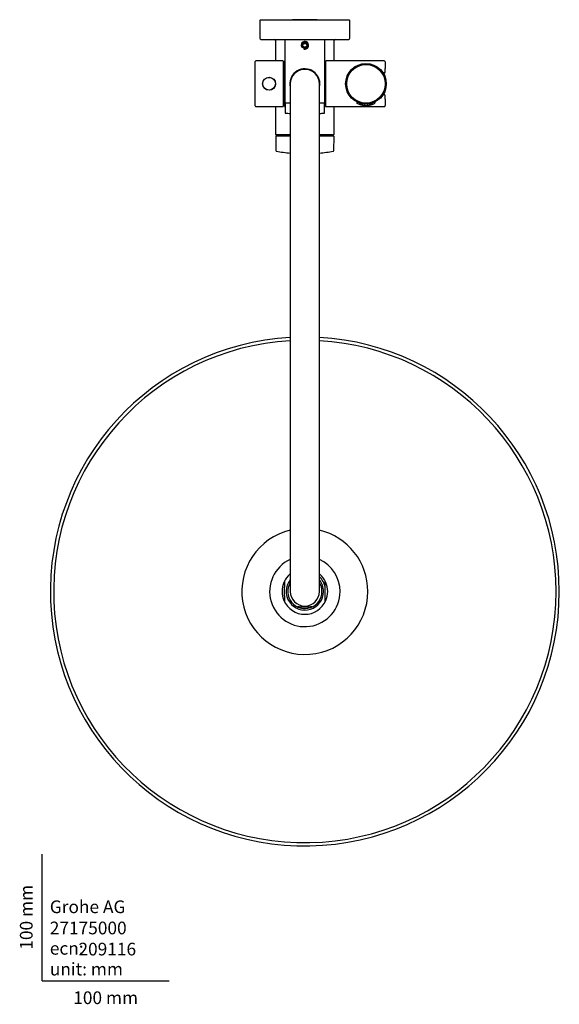
# Model space of a CAD drawing. Units: millimetres. Extents: x -18 to 1191, y -18 to 2283.
# Drawn here: x -18 to 407, y -18 to 757 of the extents above; entities that cross this region are included whole.
import ezdxf
from ezdxf.enums import TextEntityAlignment as Align

# ---------------------------------------------------------------- set-up
doc = ezdxf.new("R2010")
doc.units = ezdxf.units.MM
for name, color, linetype in [('$DDT_AUDIT_GENERATED_(104)', 7, 'Continuous'), ('$DDT_AUDIT_GENERATED_(158)', 7, 'Continuous'), ('$DDT_AUDIT_GENERATED_(15C)', 7, 'Continuous'), ('$DDT_AUDIT_GENERATED_(16C)', 7, 'Continuous'), ('$DDT_AUDIT_GENERATED_(1AB)', 7, 'Continuous'), ('$DDT_AUDIT_GENERATED_(254)', 7, 'Continuous'), ('$DDT_AUDIT_GENERATED_(270)', 7, 'Continuous'), ('$DDT_AUDIT_GENERATED_(287)', 7, 'Continuous'), ('$DDT_AUDIT_GENERATED_(293)', 7, 'Continuous'), ('$DDT_AUDIT_GENERATED_(2B4)', 7, 'Continuous'), ('$DDT_AUDIT_GENERATED_(2BB)', 7, 'Continuous'), ('$DDT_AUDIT_GENERATED_(543)', 7, 'Continuous'), ('$DDT_AUDIT_GENERATED_(60)', 7, 'Continuous'), ('$DDT_AUDIT_GENERATED_(73)', 7, 'Continuous'), ('$DDT_AUDIT_GENERATED_(92)', 7, 'Continuous'), ('$DDT_AUDIT_GENERATED_(A7)', 7, 'Continuous'), ('$DDT_AUDIT_GENERATED_(B2)', 7, 'Continuous'), ('$DDT_AUDIT_GENERATED_(B8)', 7, 'Continuous'), ('08086038_DECKEL', 7, 'Continuous'), ('08197031_STRAHLB', 7, 'Continuous'), ('Default', 7, 'Continuous')]:
    doc.layers.add(name, color=color, linetype=linetype)
doc.styles.add('SEACAD_seiso_ttf', font='seiso.ttf')

# ---------------------------------------------------------------- blocks, each defined once
blk = doc.blocks.new('SE2')
at = {"layer": '$DDT_AUDIT_GENERATED_(104)', "color": 7, "linetype": 'Continuous'}
for p, q in [((171.35, 756.65), (171.35, 742.85)), ((242.15, 756.85), (171.55, 756.85)), ((242.35, 742.85), (242.35, 756.65)), ((172.35, 741.85), (241.35, 741.85))]:
    blk.add_line(p, q, dxfattribs=at)
for centre, radius, start, end in [((171.55, 756.65), 0.2, 90, 180), ((242.15, 756.65), 0.2, 0, 90), ((172.35, 742.85), 1, 180, 270), ((241.35, 742.85), 1, 270, 0)]:
    blk.add_arc(centre, radius, start, end, dxfattribs=at)
at = {"layer": '$DDT_AUDIT_GENERATED_(158)', "color": 7, "linetype": 'Continuous'}
for p, q in [((183.85, 740.85), (183.85, 724.85)), ((229.85, 724.85), (229.85, 740.85)), ((183.85, 688.85), (183.85, 667.15)), ((229.85, 667.15), (229.85, 688.85)), ((195.35, 666.65), (184.35, 666.65)), ((229.35, 666.65), (218.35, 666.65))]:
    blk.add_line(p, q, dxfattribs=at)
for centre, radius, start, end in [((182.85, 740.85), 1, 0, 90), ((230.85, 740.85), 1, 90, 180), ((184.35, 667.15), 0.5, 180, 270), ((229.35, 667.15), 0.5, 270, 0)]:
    blk.add_arc(centre, radius, start, end, dxfattribs=at)
at = {"layer": '$DDT_AUDIT_GENERATED_(15C)', "color": 7, "linetype": 'Continuous'}
for p, q in [((183.86, 665.29), (184.05, 654.17)), ((184.36, 665.8), (195.35, 665.8)), ((218.35, 665.8), (229.34, 665.8)), ((229.65, 654.17), (229.84, 665.29))]:
    blk.add_line(p, q, dxfattribs=at)
for centre, radius, start, end in [((184.36, 665.3), 0.5, 90, 181), ((229.34, 665.3), 0.5, 359, 90), ((184.55, 654.18), 0.5, 181, 260.08548), ((206.85, 781.75), 130, 260.08548, 264.92489), ((206.85, 781.75), 130, 275.07511, 279.91452), ((229.15, 654.18), 0.5, 279.91452, 359)]:
    blk.add_arc(centre, radius, start, end, dxfattribs=at)
at = {"layer": '$DDT_AUDIT_GENERATED_(16C)', "color": 7, "linetype": 'Continuous'}
for radius, start, end in [(200.45, 93.28892, 0), (197.89, 93.33152, 0), (197.89, 93.33152, 0), (200.45, 0, 86.71108), (197.89, 0, 86.66848), (197.89, 0, 86.66848)]:
    blk.add_arc((206.85, 306.85), radius, start, end, dxfattribs=at)
at = {"layer": '$DDT_AUDIT_GENERATED_(1AB)', "color": 7, "linetype": 'Continuous'}
for radius, start, end in [(49.63, 103.398, 0), (49.63, 0, 76.602), (27.72, 114.51322, 0), (27.72, 0, 65.48678)]:
    blk.add_arc((206.85, 306.85), radius, start, end, dxfattribs=at)
at = {"layer": '$DDT_AUDIT_GENERATED_(254)', "color": 7, "linetype": 'Continuous'}
for p, q in [((202.4, 294.85), (201.11, 294.85)), ((202.4, 294.85), (211.3, 294.85)), ((212.58, 294.85), (211.3, 294.85))]:
    blk.add_line(p, q, dxfattribs=at)
at = {"layer": '$DDT_AUDIT_GENERATED_(270)', "color": 7, "linetype": 'Continuous'}
for p, q in [((190.85, 315.06), (190.85, 310.27)), ((222.85, 310.27), (222.85, 315.06)), ((190.85, 303.43), (190.85, 310.27)), ((190.85, 303.43), (190.85, 298.64)), ((222.85, 303.43), (222.85, 310.27)), ((222.85, 298.64), (222.85, 303.43))]:
    blk.add_line(p, q, dxfattribs=at)
for centre, radius, start, end in [((206.85, 306.85), 18, 129.70902, 156.44354), ((206.85, 306.85), 18, 23.55646, 50.29098), ((206.85, 306.85), 16.36, 12.07314, 45.34371), ((206.85, 306.85), 18, 156.44354, 203.55646), ((196.63, 311.59), 6.74, 149.01425, 158.64707), ((206.85, 306.85), 14.7, 141.47284, 0), ((206.85, 306.85), 13.5, 148.41366, 0), ((206.85, 306.85), 14.7, 0, 38.52716), ((206.85, 306.85), 13.5, 0, 31.58634), ((216.57, 311.34), 7.29, 21.71786, 30.61952), ((206.85, 306.85), 18, 336.44354, 23.55646), ((197.13, 302.35), 7.29, 201.71786, 210.61952), ((206.85, 306.85), 18, 203.55646, 336.44354), ((217.07, 302.11), 6.74, 329.01494, 338.64778)]:
    blk.add_arc(centre, radius, start, end, dxfattribs=at)
at = {"layer": '$DDT_AUDIT_GENERATED_(287)', "color": 7, "linetype": 'Continuous'}
for p, q in [((191.2, 741.85), (191.2, 692.05)), ((222.5, 692.05), (222.5, 741.85)), ((191.4, 691.85), (195.35, 691.85)), ((218.35, 691.85), (222.3, 691.85))]:
    blk.add_line(p, q, dxfattribs=at)
blk.add_circle((206.85, 737.15), 2.46, dxfattribs=at)
for centre, radius, start, end in [((206.85, 737.15), 3, 255, 195), ((206.85, 706.85), 11.8, 0, 192.78701), ((206.85, 706.85), 11.8, 347.65408, 0), ((191.4, 692.05), 0.2, 180, 270), ((222.3, 692.05), 0.2, 270, 0)]:
    blk.add_arc(centre, radius, start, end, dxfattribs=at)
at = {"layer": '$DDT_AUDIT_GENERATED_(293)', "color": 7, "linetype": 'Continuous'}
for p, q in [((175.85, 757.35), (195.75, 757.35)), ((175.85, 757.35), (175.85, 756.85)), ((195.75, 757.35), (197.11, 757.35)), ((201.9, 757.35), (197.11, 757.35)), ((202.73, 757.35), (201.9, 757.35)), ((201.9, 757.35), (201.9, 756.85)), ((210.97, 757.35), (202.73, 757.35)), ((211.8, 757.35), (210.97, 757.35)), ((211.8, 756.85), (211.8, 757.35)), ((216.59, 757.35), (211.8, 757.35)), ((216.59, 757.35), (217.95, 757.35)), ((217.95, 757.35), (237.85, 757.35)), ((237.85, 756.85), (237.85, 757.35))]:
    blk.add_line(p, q, dxfattribs=at)
at = {"layer": '$DDT_AUDIT_GENERATED_(2B4)', "color": 7, "linetype": 'Continuous'}
for p, q in [((204.84, 718.35), (204.37, 718.08)), ((204.84, 718.35), (208.86, 718.35)), ((209.33, 718.08), (208.86, 718.35))]:
    blk.add_line(p, q, dxfattribs=at)
at = {"layer": '$DDT_AUDIT_GENERATED_(2BB)', "color": 7, "linetype": 'Continuous'}
for p, q in [((191.25, 691.65), (191.25, 684)), ((222.45, 684), (222.45, 691.65))]:
    blk.add_line(p, q, dxfattribs=at)
for centre, radius, start, end in [((191.45, 691.65), 0.2, 90, 180), ((222.25, 691.65), 0.2, 0, 90), ((191.45, 684), 0.2, 180, 262.91178), ((206.85, 807.85), 125, 262.91178, 264.72132), ((206.85, 807.85), 125, 275.27868, 277.08822), ((222.25, 684), 0.2, 277.08822, 0)]:
    blk.add_arc(centre, radius, start, end, dxfattribs=at)
at = {"layer": '$DDT_AUDIT_GENERATED_(543)', "color": 7, "linetype": 'Continuous'}
for p, q in [((205.12, 737.15), (205.98, 738.65)), ((205.98, 735.65), (205.12, 737.15)), ((205.98, 738.65), (207.72, 738.65)), ((207.72, 738.65), (208.58, 737.15)), ((208.58, 737.15), (207.72, 735.65)), ((207.72, 735.65), (205.98, 735.65))]:
    blk.add_line(p, q, dxfattribs=at)
blk.add_circle((206.85, 737.15), 1.8, dxfattribs=at)
at = {"layer": '$DDT_AUDIT_GENERATED_(60)', "color": 7, "linetype": 'Continuous'}
for p, q in [((195.35, 706.85), (195.35, 666.35)), ((218.35, 666.35), (218.35, 706.85)), ((195.35, 666.35), (195.35, 347.35)), ((218.35, 347.35), (218.35, 666.35)), ((195.35, 347.35), (195.35, 306.85)), ((218.35, 306.85), (218.35, 347.35))]:
    blk.add_line(p, q, dxfattribs=at)
for centre, start, end in [((206.85, 706.85), 0, 180), ((206.85, 306.85), 180, 0)]:
    blk.add_arc(centre, 11.5, start, end, dxfattribs=at)
at = {"layer": '$DDT_AUDIT_GENERATED_(73)', "color": 7, "linetype": 'Continuous'}
for p, q in [((190.85, 688.85), (190.85, 724.85)), ((191.2, 724.85), (190.85, 724.85)), ((222.85, 724.85), (222.5, 724.85)), ((222.85, 688.85), (222.85, 724.85)), ((190.85, 718.85), (189.7, 718.85)), ((223.5, 719.85), (222.85, 719.85)), ((189.7, 694.85), (190.85, 694.85)), ((222.85, 693.85), (223.5, 693.85)), ((190.85, 688.85), (191.25, 688.85)), ((222.45, 688.85), (222.85, 688.85))]:
    blk.add_line(p, q, dxfattribs=at)
at = {"layer": '$DDT_AUDIT_GENERATED_(92)', "color": 7, "linetype": 'Continuous'}
for p, q in [((223.5, 688.85), (223.5, 724.85)), ((269.2, 724.85), (223.5, 724.85)), ((270, 724.05), (270, 718.9)), ((269.2, 715.35), (268.56, 715.35)), ((270, 716.15), (270, 718.9)), ((268.56, 698.35), (269.2, 698.35)), ((270, 694.8), (270, 697.55)), ((270, 694.8), (270, 689.65)), ((223.5, 688.85), (269.2, 688.85))]:
    blk.add_line(p, q, dxfattribs=at)
for centre, start, end in [((269.2, 724.05), 0, 90), ((269.2, 716.15), 270, 0), ((269.2, 697.55), 0, 90), ((269.2, 689.65), 270, 0)]:
    blk.add_arc(centre, 0.8, start, end, dxfattribs=at)
at = {"layer": '$DDT_AUDIT_GENERATED_(A7)', "color": 7, "linetype": 'Continuous'}
for p, q in [((167.7, 689.35), (167.7, 724.35)), ((189.5, 724.85), (168.2, 724.85)), ((189.7, 724.65), (189.7, 689.05)), ((168.2, 688.85), (189.5, 688.85))]:
    blk.add_line(p, q, dxfattribs=at)
blk.add_circle((178.7, 706.85), 5.1, dxfattribs=at)
for centre, radius, start, end in [((168.2, 724.35), 0.5, 90, 180), ((189.5, 724.65), 0.2, 0, 90), ((168.2, 689.35), 0.5, 180, 270), ((189.5, 689.05), 0.2, 270, 0)]:
    blk.add_arc(centre, radius, start, end, dxfattribs=at)
at = {"layer": '$DDT_AUDIT_GENERATED_(B2)', "color": 7, "linetype": 'Continuous'}
blk.add_circle((178.7, 706.85), 5, dxfattribs=at)
at = {"layer": '$DDT_AUDIT_GENERATED_(B8)', "color": 7, "linetype": 'Continuous'}
for p, q in [((253.65, 690.91), (253.65, 690.85)), ((256.35, 690.85), (256.35, 690.91)), ((262.35, 692.63), (262.35, 692.64))]:
    blk.add_line(p, q, dxfattribs=at)
for radius in [16, 15.25]:
    blk.add_circle((255, 706.85), radius, dxfattribs=at)
at = {"layer": '08086038_DECKEL', "color": 7, "linetype": 'Continuous'}
blk.add_circle((255, 706.85), 15.2, dxfattribs=at)
at = {"layer": '08197031_STRAHLB', "color": 7, "linetype": 'Continuous'}
for p, q in [((247.75, 692.59), (247.75, 692.03)), ((247.75, 692.03), (247.75, 691.79)), ((249.75, 691.74), (249.75, 691.21)), ((252.25, 690.53), (252.25, 691.09)), ((253.75, 690.9), (253.75, 690.3)), ((256.25, 690.3), (256.25, 690.9)), ((257.75, 691.09), (257.75, 690.53)), ((260.25, 691.21), (260.25, 691.74)), ((262.25, 692.03), (262.25, 692.59))]:
    blk.add_line(p, q, dxfattribs=at)
for centre, radius, start, end in [((248.74, 692.12), 0.999, 185.40177, 245.72837), ((248.25, 691.79), 0.5, 180.01706, 245.85227), ((255, 706.85), 17, 246.67477, 251.99725), ((255, 706.85), 17, 251.72806, 251.92992), ((255, 706.85), 17, 251.72806, 251.92992), ((255, 706.85), 17, 251.72806, 251.92992), ((255, 706.85), 17, 251.72806, 251.92992), ((254.96, 706.69), 16.34, 251.40291, 260.45001), ((249.86, 691.05), 0.385, 251.99722, 289.14175), ((255, 706.85), 17, 253.82476, 258.73024), ((251.83, 690.58), 0.424, 282.93121, 360), ((255.04, 706.69), 16.34, 279.54999, 288.59709), ((258.17, 690.58), 0.424, 180, 257.06879), ((255, 706.85), 17, 281.03948, 286.17524), ((260.13, 691.05), 0.385, 250.85825, 288.00278), ((255, 706.85), 17, 288.00275, 293.32523), ((255, 706.85), 17, 288.00282, 290.73967), ((255, 706.85), 17, 288.07135, 289.59894), ((255, 706.85), 17, 288.07135, 289.59894), ((255, 706.85), 17, 288.07135, 289.59894), ((261.26, 692.12), 0.997, 294.29208, 354.66511), ((255, 706.85), 17, 255.95244, 257.61226), ((255, 706.85), 17, 258.73024, 258.89855), ((255, 706.85), 17, 258.73024, 258.89855), ((255, 706.85), 17, 260.72808, 265.76066), ((255, 706.85), 17, 263.03165, 265.76066), ((255, 706.85), 17, 263.03165, 265.76066), ((255, 706.85), 17, 263.03165, 265.76066), ((255, 706.85), 17, 263.03165, 265.76066), ((255, 706.85), 17, 263.03165, 265.76066), ((253.78, 690.19), 0.298, 263.58099, 294.20246), ((253.78, 690.37), 0.472, 288.28114, 298.5261), ((255, 706.85), 17, 267.50022, 272.50253), ((255.72, 690.4), 0.532, 272.49972, 360), ((256.22, 690.37), 0.472, 241.4739, 251.71886), ((255, 706.85), 17, 274.23934, 279.27192), ((255, 706.85), 17, 274.23934, 276.96835), ((255, 706.85), 17, 274.23934, 276.96835), ((255, 706.85), 17, 281.10173, 284.04756), ((255, 706.85), 17, 281.10173, 284.04756), ((255, 706.85), 17, 281.26976, 284.04853), ((255, 706.85), 17, 281.26976, 284.04853), ((255, 706.85), 17, 281.26976, 284.04853), ((255, 706.85), 17, 281.26976, 284.04853)]:
    blk.add_arc(centre, radius, start, end, dxfattribs=at)
for points, knots in [([(249.75, 691.21), (249.76, 691.13), (249.77, 690.98), (249.88, 690.77), (250.05, 690.61), (250.19, 690.55), (250.26, 690.52)], [0, 0, 0, 0, 0.243401, 0.5, 0.756599, 1, 1, 1, 1]), ([(251.75, 690.67), (251.76, 690.6), (251.77, 690.47), (251.84, 690.35), (251.88, 690.3)], [0, 0, 0, 0, 0.2420821, 0.470206, 0.470206, 0.470206, 0.470206]), ([(258.12, 690.3), (258.16, 690.35), (258.23, 690.47), (258.24, 690.6), (258.25, 690.67)], [0.5299439, 0.5299439, 0.5299439, 0.5299439, 0.7579179, 1, 1, 1, 1]), ([(259.74, 690.52), (259.81, 690.55), (259.95, 690.61), (260.12, 690.77), (260.23, 690.98), (260.24, 691.13), (260.25, 691.21)], [0, 0, 0, 0, 0.243401, 0.5, 0.756599, 1, 1, 1, 1]), ([(251.99, 690.19), (252.01, 690.17), (252.1, 690.12), (252.19, 690.09), (252.26, 690.07)], [0.6476392, 0.6476392, 0.6476392, 0.6476392, 0.7579179, 1, 1, 1, 1]), ([(253.75, 690.4), (253.76, 690.33), (253.77, 690.2), (253.89, 690.02), (254.06, 689.9), (254.19, 689.88), (254.26, 689.87)], [0, 0, 0, 0, 0.240664, 0.5, 0.759336, 1, 1, 1, 1]), ([(257.74, 690.07), (257.81, 690.09), (257.9, 690.12), (257.99, 690.17), (258.01, 690.19)], [0, 0, 0, 0, 0.2420821, 0.3523608, 0.3523608, 0.3523608, 0.3523608])]:
    blk.add_open_spline(points, degree=3, knots=knots, dxfattribs=at)

msp = doc.modelspace()

# ---------------------------------------------------------------- linework, layer by layer
at = {"layer": 'Default', "color": 7, "linetype": 'Continuous'}
for q in [(0, 100), (100, 0)]:
    msp.add_line((0, 0), q, dxfattribs=at)

# ---------------------------------------------------------------- block references
at = {"layer": 'Default'}
msp.add_blockref('SE2', (0, 0), dxfattribs=at)

# ---------------------------------------------------------------- texts
at = {"layer": 'Default', "color": 7, "linetype": 'Continuous', "style": 'SEACAD_seiso_ttf'}
msp.add_text('100 mm', height=10, rotation=90, dxfattribs=at).set_placement((-17.62, 24.62), align=Align.TOP_LEFT)
for s, p in [('Grohe AG^J', (5.94, 63.42)), ('27175000', (5.9, 46.72)), ('ecn: ', (5.94, 30.7)), ('209116', (28.49, 30.09)), ('unit: mm', (5.94, 14.33)), ('100 mm', (24.39, -8.24))]:
    msp.add_text(s, height=10, dxfattribs=at).set_placement(p, align=Align.TOP_LEFT)

doc.saveas('drawing.dxf')
